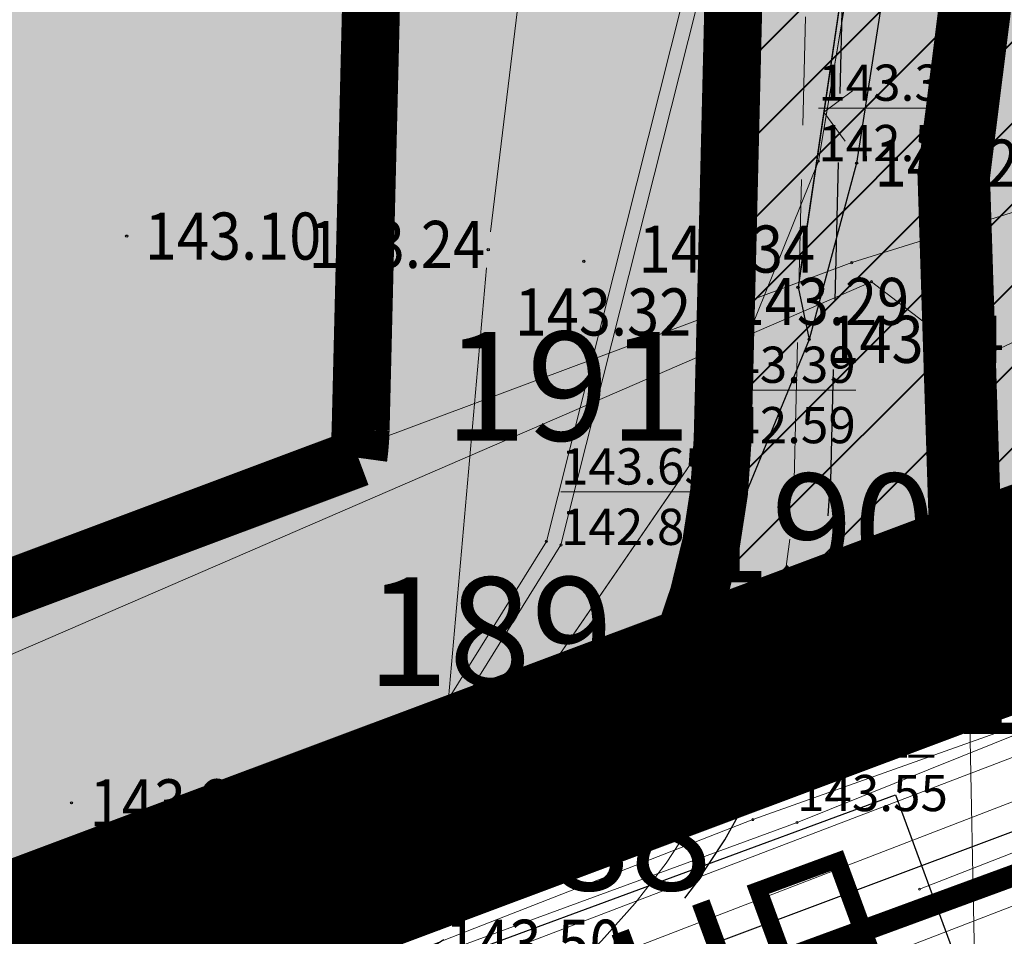
# Model space of a CAD drawing. Units: millimetres. Extents: x 25929 to 7527997, y 27829 to 4830712.
# Drawn here: x 7526214 to 7526227, y 4827935 to 4827947 of the extents above; entities that cross this region are included whole.
import ezdxf
from ezdxf.enums import TextEntityAlignment as Align

# ---------------------------------------------------------------- set-up
doc = ezdxf.new("R2010")
doc.units = ezdxf.units.MM
doc.header["$LTSCALE"] = 0.5
doc.header["$PDMODE"] = 33
doc.header["$PDSIZE"] = 0.03
for name, pattern in [('ACAD_ISO08W100', [36, 24, -3, 6, -3]), ('ACAD_ISO09W100', [45, 24, -3, 6, -3, 6, -3]), ('CRTICE', [3, 2, -1]), ('DASHED', [19.05, 12.7, -6.35])]:
    doc.linetypes.add(name, pattern=pattern)
for name, color, linetype in [('01_urb. podceline_granice', 1, 'Continuous'), ('05_neizgradjeno zem._postojeće', 60, 'Continuous'), ('05_privredne_delatnosti_granica', 181, 'Continuous'), ('115_Katastarske_tacke', 7, 'Continuous'), ('120_Detaljne_tacke', 7, 'Continuous'), ('G_nizak_pritisak_planirani_podzemni', 92, 'ACAD_ISO09W100'), ('G_srednji_pritisak_postojeći_podzemni', 92, 'ACAD_ISO08W100'), ('Gj_00_DETALJNE_KONSTRUISANE_TACKE', 7, 'Continuous'), ('GR_granica_PDR-a', 213, 'GRANICA_PLANA'), ('R_GL', 1, 'DASHED'), ('S_javni_put_plan_šrafura', 253, 'Continuous'), ('S_javni_put_post_oznaka', 7, 'Continuous'), ('S_javni_put_post_šrafura', 253, 'Continuous')]:
    doc.layers.add(name, color=color, linetype=linetype)
for name, color, linetype, lineweight in [('02_RL', 7, 'CRTICE', 25), ('05_privredne delatnosti', 181, 'Continuous', 30), ('101_Parcele_granice', 7, 'Continuous', 13), ('107_Detalj_linije', 1, 'Continuous', 13), ('108_Topografski_znaci', 1, 'Continuous', 13), ('109_Elektro', 11, 'Continuous', 13), ('111_Kanalizacija', 42, 'Continuous', 13), ('121_Detaljne_tacke_kote', 32, 'Continuous', 13), ('127_Telekomunikacije', 200, 'Continuous', 13), ('Gj_00_DETALJNE_KONSTRUISANE_TACKE_OZNAKE_novo', 1, 'Continuous', 35), ('Gj_00_Katastarske_tacke_koje_se_zadrzavaju_OZNAKE', 7, 'Continuous', 35), ('S_00_Saobracajnica_JAVNA NAMENA', 9, 'Continuous', 40), ('S_javni_put_plan_kolovoz', 7, 'DASHED', 30), ('TK_mreza_planirana', 200, 'ACAD_ISO09W100', 20), ('TK_optika_POST', 200, 'ACAD_ISO08W100', 13)]:
    doc.layers.add(name, color=color, linetype=linetype, lineweight=lineweight)
doc.layers.add('Gj_00_POVRSINA JAVNE NAMENE-granica', color=7, linetype='Continuous', lineweight=60, true_color=0x7c45d1)
doc.styles.add('kote', font='geodet__.shx')
doc.styles.add('style1', font='txt')
doc.styles.add('Times New Roman', font='times.ttf')
doc.linetypes.add('GRANICA_PLANA', pattern='A,5.6e-05,[1,1.shx,S=2,R=0,X=0,Y=0],-5.6', length=5.600056)

# ---------------------------------------------------------------- blocks, each defined once
blk = doc.blocks.new('L12')
at = {"linetype": 'Continuous'}
for p, q in [((-0.175, 0.175), (0, 0)), ((0, 0), (0.175, 0.175))]:
    blk.add_line(p, q, dxfattribs=at)
blk = doc.blocks.new('T64-53')
at = {"linetype": 'Continuous', "lineweight": 9}
blk.add_point((0, 0), dxfattribs=at)
blk = doc.blocks.new('T65-35')
at = {"linetype": 'Continuous', "lineweight": 9}
blk.add_point((0, 0), dxfattribs=at)
blk = doc.blocks.new('T62-19')
at = {"linetype": 'Continuous', "lineweight": 9}
blk.add_point((0, 0), dxfattribs=at)

msp = doc.modelspace()

# ---------------------------------------------------------------- hatches: boundary and pattern name
at = {"layer": '05_neizgradjeno zem._postojeće', "transparency": 33554559}
msp.add_hatch(color=256, dxfattribs=at).paths.add_polyline_path([(7526221.868, 4827937.013), (7526160.94, 4827914.19), (7526138.4, 4827905.83), (7526134.62, 4827917.02), (7526119.29, 4827962.72), (7526159.48, 4827968.42), (7526184.42, 4827971.58), (7526192.65, 4828008.13), (7526203.49, 4828039.47), (7526203.46, 4828042.03), (7526239.76, 4828027.59), (7526237.24, 4828011.25), (7526233.5, 4827995.12), (7526230.191, 4827981.549), (7526226.99, 4827968.4), (7526226.737, 4827957.957), (7526226.49, 4827956.209), (7526224.615, 4827943.461), (7526224.77, 4827942.743), (7526223.167, 4827938.847), (7526221.867, 4827937.013)])
at = {"layer": '05_privredne delatnosti', "transparency": 33554559}
h = msp.add_hatch(color=256, dxfattribs=at)
h.dxf.hatch_style = 1
edge = h.paths.add_edge_path()
edge.add_arc((7525819.871, 4828017.409), 10.35, 113.5771, 215.008, ccw=False)
edge.add_line((7525815.731, 4828026.895), (7525844.797, 4828039.008))
edge.add_arc((7526613.631, 4826194.043), 1998.75, 107.61426, 112.622485, ccw=False)
edge.add_line((7526008.795, 4828099.082), (7526119.212, 4828134.139))
edge.add_arc((7526056.042, 4828333.101), 208.75, 287.61426, 294.96424)
edge.add_line((7526144.146, 4828143.855), (7526183.789, 4828162.31))
edge.add_arc((7526394.287, 4827710.158), 498.75, 110.52796, 114.96424, ccw=False)
edge.add_line((7526219.393, 4828177.238), (7526310.871, 4828211.449))
edge.add_arc((7526313.501, 4828204.425), 7.5, -14.7786, 110.528, ccw=False)
edge.add_line((7526320.753, 4828202.512), (7526311.935, 4828169.089))
edge.add_arc((7526216.694, 4828194.215), 98.5, 319.66632, 345.22145, ccw=False)
edge.add_arc((7526527.01, 4827945.239), 299.401, 141.78281, 166.50353)
edge.add_line((7526235.877, 4828015.115), (7526224.65, 4827968.919))
edge.add_arc((7526241.655, 4827964.786), 17.5, 166.3402, 178.5943)
edge.add_line((7526224.16, 4827965.215), (7526223.575, 4827941.367))
edge.add_arc((7526215.078, 4827941.576), 8.5, 329.0447, 358.5943, ccw=False)
edge.add_line((7526222.367, 4827937.203), (7526138.401, 4827905.834))
edge.add_line((7526138.401, 4827905.834), (7526041.651, 4827870.224))
edge.add_line((7526041.651, 4827870.224), (7526033.781, 4827867.074))
edge.add_line((7526033.781, 4827867.074), (7526030.95, 4827865.9))
edge.add_line((7526030.95, 4827865.9), (7526029.21, 4827865.186))
edge.add_arc((7526033.375, 4827871.723), 7.751, 192.2136, 237.4934, ccw=False)
edge.add_line((7526025.8, 4827870.083), (7526010.278, 4827941.802))
edge.add_arc((7526107.77, 4827962.902), 99.75, 170.51922, 192.21199, ccw=False)
edge.add_line((7526009.383, 4827979.332), (7526014.746, 4828011.448))
edge.add_arc((7526020.418, 4828010.501), 5.75, 78.0273, 170.5192, ccw=False)
edge.add_line((7526021.611, 4828016.126), (7526022.682, 4828022.544))
edge.add_arc((7526023.394, 4828028.263), 5.763, 168.4084, 262.9118, ccw=False)
edge.add_line((7526017.748, 4828029.421), (7526011.331, 4828030.461))
edge.add_line((7526011.331, 4828030.461), (7526002.972, 4827980.403))
edge.add_arc((7526107.77, 4827962.902), 106.25, 170.51922, 192.21199)
edge.add_line((7526003.925, 4827940.427), (7526020.107, 4827865.655))
edge.add_arc((7526012.522, 4827864.015), 7.761, -19.2781, 12.2011, ccw=False)
edge.add_line((7526019.847, 4827861.453), (7525987.311, 4827849.884))
edge.add_line((7525987.311, 4827849.884), (7525976.231, 4827845.644))
edge.add_line((7525976.231, 4827845.644), (7525961.131, 4827840.214))
edge.add_line((7525961.131, 4827840.214), (7525930.77, 4827828.66))
edge.add_line((7525930.77, 4827828.66), (7525928.98, 4827828.1))
edge.add_line((7525928.98, 4827828.1), (7525925.91, 4827832.61))
edge.add_line((7525925.91, 4827832.61), (7525925.12, 4827836.15))
edge.add_line((7525925.12, 4827836.15), (7525891.34, 4827887.54))
edge.add_line((7525891.34, 4827887.54), (7525881.17, 4827903.01))
edge.add_line((7525881.17, 4827903.01), (7525811.393, 4828011.472))
edge.add_line((7525811.393, 4828011.472), (7525811.393, 4828011.472))
at = {"layer": 'S_00_Saobracajnica_JAVNA NAMENA'}
h = msp.add_hatch(dxfattribs=at)
h.set_pattern_fill('ANSI31', color=256, scale=0.25)
edge = h.paths.add_edge_path()
edge.add_arc((7525819.871, 4828017.409), 10.35, 113.5771, 210.6674, ccw=False)
edge.add_line((7525815.731, 4828026.895), (7525844.797, 4828039.008))
edge.add_arc((7526613.631, 4826194.043), 1998.75, 107.61426, 112.622485, ccw=False)
edge.add_line((7526008.795, 4828099.082), (7526119.212, 4828134.139))
edge.add_arc((7526056.042, 4828333.101), 208.75, 287.61426, 294.96424)
edge.add_line((7526144.146, 4828143.855), (7526183.789, 4828162.31))
edge.add_arc((7526394.287, 4827710.158), 498.75, 110.52796, 114.96424, ccw=False)
edge.add_line((7526219.393, 4828177.238), (7526310.871, 4828211.449))
edge.add_arc((7526313.501, 4828204.425), 7.5, -14.7786, 110.528, ccw=False)
edge.add_line((7526320.753, 4828202.512), (7526311.935, 4828169.089))
edge.add_arc((7526216.694, 4828194.215), 98.5, 319.66632, 345.22145, ccw=False)
edge.add_arc((7526527.01, 4827945.239), 299.401, 141.78281, 166.50353)
edge.add_line((7526235.877, 4828015.115), (7526224.65, 4827968.919))
edge.add_arc((7526241.655, 4827964.786), 17.5, 166.3402, 178.5943)
edge.add_line((7526224.16, 4827965.215), (7526223.575, 4827941.367))
edge.add_arc((7526215.078, 4827941.576), 8.5, 329.0447, 358.5943, ccw=False)
edge.add_line((7526222.367, 4827937.203), (7526226.961, 4827938.924))
edge.add_line((7526226.961, 4827938.924), (7526236.573, 4827942.46))
edge.add_arc((7526239.252, 4827948.382), 6.5, 178.5943, 245.6587, ccw=False)
edge.add_line((7526232.754, 4827948.542), (7526233.158, 4827964.995))
edge.add_line((7526233.158, 4827964.995), (7526233.396, 4827966.793))
edge.add_line((7526233.396, 4827966.793), (7526239.009, 4827989.892))
edge.add_line((7526239.009, 4827989.892), (7526244.201, 4828011.255))
edge.add_line((7526244.201, 4828011.255), (7526244.623, 4828012.99))
edge.add_arc((7526534.68, 4827942.497), 298.5, 156.08882, 166.34019, ccw=False)
edge.add_arc((7526534.68, 4827942.497), 298.5, 145.83745, 156.08882, ccw=False)
edge.add_line((7526287.687, 4828110.118), (7526290.178, 4828113.789))
edge.add_arc((7526371.682, 4828058.477), 98.5, 139.66632, 145.83745, ccw=False)
edge.add_line((7526296.596, 4828122.23), (7526298.64, 4828124.637))
edge.add_arc((7526216.694, 4828194.215), 107.5, 319.66632, 345.22145)
edge.add_line((7526320.638, 4828166.793), (7526329.425, 4828200.103))
edge.add_arc((7526313.471, 4828204.312), 16.5, 345.2214, 380.7562)
edge.add_arc((7526335.913, 4828212.818), 7.5, 110.528, 200.7562, ccw=False)
edge.add_line((7526333.283, 4828219.841), (7526334.96, 4828220.469))
edge.add_line((7526334.96, 4828220.469), (7526338.191, 4828232.357))
edge.add_line((7526338.191, 4828232.357), (7526306.971, 4828220.667))
edge.add_line((7526306.971, 4828220.667), (7526215.431, 4828186.39))
edge.add_arc((7526393.831, 4827709.945), 508.75, 110.52796, 112.7461)
edge.add_arc((7526393.831, 4827709.945), 508.75, 112.7461, 114.96424)
edge.add_line((7526179.112, 4828171.164), (7526159.519, 4828162.042))
edge.add_line((7526159.519, 4828162.042), (7526139.925, 4828152.92))
edge.add_arc((7526056.042, 4828333.101), 198.75, 291.28925, 294.96424, ccw=False)
edge.add_arc((7526056.042, 4828333.101), 198.75, 287.61426, 291.28925, ccw=False)
edge.add_line((7526116.185, 4828143.67), (7526060.977, 4828126.142))
edge.add_line((7526060.977, 4828126.142), (7526005.769, 4828108.613))
edge.add_arc((7526513.717, 4826504.926), 1682.208, 107.574934, 108.698832)
edge.add_arc((7526604.973, 4826215.905), 1985.239, 108.519347, 112.634528)
edge.add_line((7525840.95, 4828048.238), (7525824.74, 4828041.483))
edge.add_line((7525824.74, 4828041.483), (7525808.53, 4828034.728))
edge.add_arc((7525803.914, 4828045.805), 12, 213.0667, 292.6225, ccw=False)
edge.add_line((7525793.857, 4828039.257), (7525792.58, 4828040.63))
edge.add_line((7525792.58, 4828040.63), (7525810.968, 4828012.13))
edge.add_line((7525810.968, 4828012.13), (7525810.968, 4828012.13))
at = {"layer": 'S_javni_put_plan_šrafura', "transparency": 33554559}
h = msp.add_hatch(color=256, dxfattribs=at)
h.dxf.hatch_style = 1
edge = h.paths.add_edge_path()
edge.add_arc((7525819.871, 4828017.409), 10.35, 113.5771, 210.6674, ccw=False)
edge.add_line((7525815.731, 4828026.895), (7525844.797, 4828039.008))
edge.add_arc((7526613.631, 4826194.043), 1998.75, 107.61426, 112.622485, ccw=False)
edge.add_line((7526008.795, 4828099.082), (7526119.212, 4828134.139))
edge.add_arc((7526056.042, 4828333.101), 208.75, 287.61426, 294.96424)
edge.add_line((7526144.146, 4828143.855), (7526183.789, 4828162.31))
edge.add_arc((7526394.287, 4827710.158), 498.75, 110.52796, 114.96424, ccw=False)
edge.add_line((7526219.393, 4828177.238), (7526310.871, 4828211.449))
edge.add_arc((7526313.501, 4828204.425), 7.5, -14.7786, 110.528, ccw=False)
edge.add_line((7526320.753, 4828202.512), (7526311.935, 4828169.089))
edge.add_arc((7526216.694, 4828194.215), 98.5, 319.66632, 345.22145, ccw=False)
edge.add_arc((7526527.01, 4827945.239), 299.401, 141.78281, 166.50353)
edge.add_line((7526235.877, 4828015.115), (7526224.65, 4827968.919))
edge.add_arc((7526241.655, 4827964.786), 17.5, 166.3402, 178.5943)
edge.add_line((7526224.16, 4827965.215), (7526223.575, 4827941.367))
edge.add_arc((7526215.078, 4827941.576), 8.5, 329.0447, 358.5943, ccw=False)
edge.add_line((7526222.367, 4827937.203), (7526226.961, 4827938.924))
edge.add_line((7526226.961, 4827938.924), (7526236.573, 4827942.46))
edge.add_arc((7526239.252, 4827948.382), 6.5, 178.5943, 245.6587, ccw=False)
edge.add_line((7526232.754, 4827948.542), (7526233.158, 4827964.995))
edge.add_line((7526233.158, 4827964.995), (7526233.396, 4827966.793))
edge.add_line((7526233.396, 4827966.793), (7526239.009, 4827989.892))
edge.add_line((7526239.009, 4827989.892), (7526244.201, 4828011.255))
edge.add_line((7526244.201, 4828011.255), (7526244.623, 4828012.99))
edge.add_arc((7526534.68, 4827942.497), 298.5, 156.08882, 166.34019, ccw=False)
edge.add_arc((7526534.68, 4827942.497), 298.5, 145.83745, 156.08882, ccw=False)
edge.add_line((7526287.687, 4828110.118), (7526290.178, 4828113.789))
edge.add_arc((7526371.682, 4828058.477), 98.5, 139.66632, 145.83745, ccw=False)
edge.add_line((7526296.596, 4828122.23), (7526298.64, 4828124.637))
edge.add_arc((7526216.694, 4828194.215), 107.5, 319.66632, 345.22145)
edge.add_line((7526320.638, 4828166.793), (7526329.425, 4828200.103))
edge.add_arc((7526313.471, 4828204.312), 16.5, 345.2214, 380.7562)
edge.add_arc((7526335.913, 4828212.818), 7.5, 110.528, 200.7562, ccw=False)
edge.add_line((7526333.283, 4828219.841), (7526334.96, 4828220.469))
edge.add_line((7526334.96, 4828220.469), (7526338.191, 4828232.357))
edge.add_line((7526338.191, 4828232.357), (7526306.971, 4828220.667))
edge.add_line((7526306.971, 4828220.667), (7526215.431, 4828186.39))
edge.add_arc((7526393.831, 4827709.945), 508.75, 110.52796, 112.7461)
edge.add_arc((7526393.831, 4827709.945), 508.75, 112.7461, 114.96424)
edge.add_line((7526179.112, 4828171.164), (7526159.519, 4828162.042))
edge.add_line((7526159.519, 4828162.042), (7526139.925, 4828152.92))
edge.add_arc((7526056.042, 4828333.101), 198.75, 291.28925, 294.96424, ccw=False)
edge.add_arc((7526056.042, 4828333.101), 198.75, 287.61426, 291.28925, ccw=False)
edge.add_line((7526116.185, 4828143.67), (7526060.977, 4828126.142))
edge.add_line((7526060.977, 4828126.142), (7526005.769, 4828108.613))
edge.add_arc((7526513.717, 4826504.926), 1682.208, 107.574934, 108.698832)
edge.add_arc((7526604.973, 4826215.905), 1985.239, 108.519347, 112.634528)
edge.add_line((7525840.95, 4828048.238), (7525824.74, 4828041.483))
edge.add_line((7525824.74, 4828041.483), (7525808.53, 4828034.728))
edge.add_arc((7525803.914, 4828045.805), 12, 213.0667, 292.6225, ccw=False)
edge.add_line((7525793.857, 4828039.257), (7525792.58, 4828040.63))
edge.add_line((7525792.58, 4828040.63), (7525810.968, 4828012.13))
edge.add_line((7525810.968, 4828012.13), (7525810.968, 4828012.13))
at = {"layer": 'S_javni_put_post_šrafura'}
h = msp.add_hatch(color=256, dxfattribs=at)
h.dxf.hatch_style = 1
edge = h.paths.add_edge_path()
edge.add_arc((7526228.929, 4827962.575), 1.6, 0, 360)
edge = h.paths.add_edge_path()
edge.add_arc((7526254.354, 4828054.186), 1.6, 0, 360)
edge = h.paths.add_edge_path()
edge.add_arc((7526290.242, 4828120.54), 1.6, 0, 360)
edge = h.paths.add_edge_path()
edge.add_arc((7526324.438, 4828196.187), 1.6, 0, 360)
h.paths.add_polyline_path([(7526221.859, 4827937.001), (7526228.744, 4827939.565), (7526228.809, 4827940.127), (7526229.568, 4827942.635), (7526228.298, 4827943.54), (7526230.025, 4827955.902), (7526231.881, 4827966.635), (7526234.02, 4827982.572), (7526234.657, 4827985.865), (7526237.302, 4827997.805), (7526241.808, 4828011.25), (7526244.026, 4828017.451), (7526247.077, 4828025.543), (7526251.223, 4828039.346), (7526262.906, 4828069.153), (7526273.943, 4828089.721), (7526282.428, 4828104.614), (7526292.234, 4828119.024), (7526301.414, 4828129.889), (7526307.445, 4828138.334), (7526311.019, 4828144.706), (7526313.738, 4828150.409), (7526315.249, 4828154.139), (7526316.867, 4828158.133), (7526319.097, 4828165.704), (7526319.485, 4828167.022), (7526322.568, 4828179.004), (7526326.339, 4828193.291), (7526329.911, 4828208.878), (7526333.335, 4828223.612), (7526336.26, 4828234.435), (7526336.256, 4828234.424), (7526330.294, 4828239.339), (7526330.148, 4828235.255), (7526327.266, 4828224.304), (7526323.273, 4828210.037), (7526319.699, 4828194.033), (7526316.414, 4828180.549), (7526313.661, 4828168.88), (7526310.809, 4828159.946), (7526307.879, 4828152.667), (7526305.347, 4828147.225), (7526301.918, 4828141.048), (7526296.133, 4828133.225), (7526287.147, 4828122.54), (7526277.278, 4828107.987), (7526268.206, 4828092.202), (7526257.743, 4828072.787), (7526248.359, 4828054.233), (7526244.698, 4828040.625), (7526241.935, 4828031.323), (7526240.791, 4828027.594), (7526239.76, 4828027.594), (7526237.24, 4828011.25), (7526236.89, 4828009.24), (7526230.191, 4827981.549), (7526226.99, 4827968.4), (7526226.737, 4827957.957), (7526226.49, 4827956.209), (7526224.615, 4827943.461), (7526224.77, 4827942.743), (7526223.167, 4827938.847)])

# ---------------------------------------------------------------- linework, layer by layer
at = {"layer": '01_urb. podceline_granice', "linetype": 'DASHED', "ltscale": 0.5, "const_width": 3, "flags": 128}
msp.add_lwpolyline([(7526329.425, 4828200.103), (7526338.291, 4828232.724), (7526330.921, 4828238.944), (7526306.451, 4828255.474), (7526304.361, 4828256.744), (7526301.191, 4828258.684), (7526263.671, 4828281.624), (7526232.471, 4828300.674), (7526180.891, 4828278.254), (7526150.21, 4828263.85), (7526147.571, 4828262.714), (7526140.181, 4828259.534), (7526125.251, 4828253.104), (7526022.951, 4828207.814), (7525994.371, 4828195.164), (7525965.281, 4828182.284), (7525962.7, 4828181.14), (7525962.73, 4828180.8), (7525967.471, 4828147.614), (7525971.441, 4828131.214), (7525972.681, 4828112.404), (7525974.412, 4828098.342, 0.017958), (7525840.95, 4828048.238), (7525824.74, 4828041.483), (7525808.53, 4828034.728, -0.361777), (7525793.857, 4828039.257), (7525792.58, 4828040.63), (7525802.04, 4828025.97), (7525827.4, 4827986.66), (7525858.56, 4827938.18), (7525881.17, 4827903.01), (7525891.34, 4827887.54), (7525925.12, 4827836.15), (7525925.91, 4827832.61), (7525928.98, 4827828.1), (7525930.77, 4827828.66), (7525961.131, 4827840.214), (7525976.231, 4827845.644), (7525987.311, 4827849.884), (7526021.821, 4827862.154), (7526030.95, 4827865.9), (7526033.781, 4827867.074), (7526041.651, 4827870.224), (7526067.301, 4827879.734), (7526138.401, 4827905.834), (7526160.941, 4827914.194), (7526226.961, 4827938.924), (7526229.921, 4827939.994), (7526257.331, 4827950.154), (7526259.26, 4827959.69), (7526264.66, 4827986.43), (7526269.27, 4828011.25), (7526245.33, 4828011.278), (7526244.201, 4828011.255), (7526244.623, 4828012.99, -0.089699), (7526287.687, 4828110.118), (7526290.178, 4828113.789, -0.026933), (7526296.596, 4828122.23), (7526298.64, 4828124.637, 0.11197), (7526320.638, 4828166.793), (7526329.425, 4828200.103)], format="xyb", close=True, dxfattribs=at)
at = {"layer": '02_RL', "ltscale": 1.5, "const_width": 0.8, "flags": 128}
msp.add_lwpolyline([(7525810.968, 4828012.13, -0.450941), (7525815.731, 4828026.895), (7525844.797, 4828039.008, -0.021856), (7526008.795, 4828099.082), (7526119.212, 4828134.139, 0.032081), (7526144.146, 4828143.855), (7526183.789, 4828162.31, -0.019359), (7526219.393, 4828177.238), (7526310.871, 4828211.449, -0.608646), (7526320.753, 4828202.512), (7526311.935, 4828169.089, -0.11197), (7526291.779, 4828130.462, 0.108285), (7526235.877, 4828015.115), (7526224.65, 4827968.919, 0.05352), (7526224.16, 4827965.215), (7526223.575, 4827941.367, -0.129654), (7526222.367, 4827937.203), (7526226.961, 4827938.924), (7526236.573, 4827942.46, -0.301272), (7526232.754, 4827948.542), (7526233.158, 4827964.995), (7526233.396, 4827966.793), (7526239.009, 4827989.892), (7526244.201, 4828011.255), (7526244.623, 4828012.99, -0.04476), (7526261.798, 4828063.485, -0.04476), (7526287.687, 4828110.118), (7526290.178, 4828113.789, -0.026933), (7526296.596, 4828122.23), (7526298.64, 4828124.637, 0.11197), (7526320.638, 4828166.793), (7526329.425, 4828200.103), (7526334.96, 4828220.469), (7526338.191, 4828232.357), (7526338.191, 4828232.357), (7526306.971, 4828220.667), (7526215.431, 4828186.39, 0.009679), (7526197.124, 4828179.129, 0.009679), (7526179.112, 4828171.164), (7526159.519, 4828162.042), (7526139.925, 4828152.92, -0.016037), (7526128.204, 4828147.914, -0.016037), (7526116.185, 4828143.67), (7526060.977, 4828126.142), (7526005.769, 4828108.613, 0.004904), (7525974.412, 4828098.342, 0.017958), (7525840.95, 4828048.238), (7525824.74, 4828041.483), (7525808.53, 4828034.728, -0.361777), (7525793.857, 4828039.257), (7525792.58, 4828040.63), (7525810.968, 4828012.13)], format="xyb", close=True, dxfattribs=at)
at = {"layer": '02_RL', "color": 31, "ltscale": 2, "true_color": 0xfecc66, "const_width": 0.8}
msp.add_lwpolyline([(7525930.77, 4827828.66), (7525961.13, 4827840.21), (7525976.23, 4827845.64), (7525987.31, 4827849.88), (7526021.82, 4827862.15), (7526033.78, 4827867.07), (7526041.65, 4827870.22), (7526067.3, 4827879.73), (7526138.4, 4827905.83), (7526160.94, 4827914.19), (7526226.96, 4827938.92), (7526229.92, 4827939.99), (7526257.33, 4827950.15), (7526285.76, 4827960.31), (7526433.33, 4828015.74), (7526434.69, 4828014.53), (7526460, 4828023.975)], dxfattribs=at)
at = {"layer": '05_neizgradjeno zem._postojeće', "elevation": 142.67}
msp.add_lwpolyline([(7526221.868, 4827937.013), (7526160.94, 4827914.19), (7526138.4, 4827905.83), (7526134.62, 4827917.02), (7526119.29, 4827962.72), (7526159.48, 4827968.42), (7526184.42, 4827971.58), (7526192.65, 4828008.13), (7526203.49, 4828039.47), (7526203.46, 4828042.03), (7526239.76, 4828027.59), (7526236.89, 4828009.24), (7526236.89, 4828009.24), (7526236.334, 4828004.765), (7526231.116, 4827983.627), (7526229.995, 4827975.393), (7526228.913, 4827968.256), (7526228.77, 4827967.316), (7526227.108, 4827955.964), (7526225.424, 4827945.175), (7526224.77, 4827942.743), (7526223.167, 4827938.847), (7526221.867, 4827937.013)], close=True, dxfattribs=at)
at = {"layer": '05_privredne_delatnosti_granica'}
msp.add_lwpolyline([(7526183.789, 4828162.31, -0.019359), (7526219.393, 4828177.238), (7526310.871, 4828211.449, -0.608646), (7526320.753, 4828202.512), (7526311.935, 4828169.089, -0.11197), (7526291.779, 4828130.462, 0.108285), (7526235.877, 4828015.115), (7526224.65, 4827968.919, 0.05352), (7526224.16, 4827965.215), (7526223.575, 4827941.367, -0.129654), (7526222.367, 4827937.203), (7526138.401, 4827905.834)], format="xyb", dxfattribs=at)
at = {"layer": '101_Parcele_granice', "linetype": 'Continuous'}
for p, q in [((7526226.61, 4827949.831, 140.965), (7526226.92, 4827940.169, 142.475)), ((7526225.789, 4827938.482, 142.67), (7526162.111, 4827914.628, 142.67)), ((7526226.984, 4827937.67, 131.89), (7526227.256, 4827923.63, 10.78))]:
    msp.add_line(p, q, dxfattribs=at)
at = {"layer": '107_Detalj_linije'}
for p, q in [((7526224.651, 4827943.708, 143.287), (7526226.454, 4827955.962, 143.078)), ((7526221.753, 4827955.632, 143.072), (7526220.369, 4827944.229, 143.235)), ((7526225.462, 4827945.423, 143.214), (7526227.07, 4827955.717, 143.078)), ((7526223.607, 4827943.863, 143.338), (7526225.147, 4827955.246, 143.19)), ((7526224.835, 4827942.985, 143.343), (7526225.359, 4827944.934, 143.214)), ((7526220.317, 4827943.732, 143.235), (7526219.516, 4827934.657, 143.497)), ((7526223.188, 4827939.096, 143.456), (7526223.552, 4827943.367, 143.338)), ((7526223.262, 4827939.078, 143.456), (7526224.675, 4827942.512, 143.343)), ((7526222.004, 4827937.205, 143.514), (7526223.023, 4827938.643, 143.456)), ((7526219.662, 4827934.593, 143.497), (7526221.691, 4827936.817, 143.514)), ((7526216.866, 4827930.794, 143.474), (7526228.421, 4827935.249, 143.606))]:
    msp.add_line(p, q, dxfattribs=at)
at = {"layer": '109_Elektro'}
for points in [[(7525935.486, 4827830.835), (7525941.205, 4827832.063), (7525964.808, 4827840.312), (7526010.048, 4827856.165), (7526080.65, 4827883.466), (7526128.672, 4827900.899), (7526175.674, 4827917.693), (7526199.403, 4827926.223), (7526245.874, 4827943.956), (7526269.226, 4827952.968), (7526316.268, 4827969.924), (7526327.766, 4827975.041), (7526350.787, 4827983.96), (7526373.952, 4827993.521), (7526397.171, 4828002.729), (7526417.197, 4828009.874), (7526418.988, 4828010.899), (7526427.007, 4828013.012), (7526427.572, 4828014.219), (7526425.705, 4828021.547), (7526423.175, 4828028.201), (7526420.624, 4828035.199)], [(7526177.572, 4827918.85), (7526203.102, 4827928.193), (7526224.602, 4827936.075), (7526243.932, 4827943.847), (7526266.012, 4827951.879), (7526284.561, 4827958.381), (7526285.752, 4827959.661), (7526290.052, 4827961.702), (7526296.521, 4827963.652), (7526303.631, 4827965.833), (7526311.961, 4827968.254), (7526329.791, 4827974.486), (7526346.371, 4827980.687), (7526347.021, 4827979.077), (7526349.24, 4827973.478), (7526351.639, 4827965.668)], [(7526182.802, 4827920.931), (7526214.882, 4827932.554), (7526223.992, 4827936.115), (7526228.602, 4827937.756), (7526234.082, 4827939.806), (7526244.162, 4827944.017), (7526252.382, 4827946.998), (7526283.851, 4827958.331), (7526285.401, 4827959.581), (7526296.462, 4827963.773), (7526315.461, 4827969.434), (7526322.301, 4827971.975), (7526345.601, 4827980.617), (7526346.131, 4827980.317), (7526349.05, 4827973.338), (7526351.699, 4827965.908)], [(7526056.643, 4827890.052), (7526056.068, 4827889.17), (7526057.209, 4827886.046), (7526063.225, 4827883.491), (7526065.736, 4827882.976), (7526085.539, 4827889.782), (7526087.95, 4827889.329), (7526097.095, 4827892.019), (7526100.344, 4827890.957), (7526109.678, 4827893.053), (7526131.676, 4827901.399), (7526134.821, 4827902.948), (7526135.54, 4827904.79), (7526137.316, 4827909.101), (7526157.555, 4827917.177), (7526166.444, 4827921.294), (7526182.723, 4827926.885), (7526196.648, 4827933.078), (7526225.357, 4827943.802), (7526229.468, 4827945.09), (7526235.093, 4827947.364), (7526240.254, 4827950.444), (7526240.772, 4827951.973), (7526239.859, 4827955.974)], [(7526195.812, 4827925.592), (7526206.172, 4827929.293), (7526216.892, 4827933.125), (7526221.142, 4827939.955), (7526223.483, 4827949.235), (7526235.373, 4827954.056)]]:
    msp.add_lwpolyline(points, dxfattribs=at)
for p in [(7526225.357, 4827943.802), (7526221.142, 4827939.955), (7526223.992, 4827936.115), (7526224.602, 4827936.075)]:
    msp.add_point(p, dxfattribs=at)
at = {"layer": '111_Kanalizacija'}
msp.add_lwpolyline([(7526291.591, 4827959.762), (7526254.241, 4827946.048), (7526226.292, 4827935.155)], dxfattribs=at)
msp.add_point((7526226.292, 4827935.155), dxfattribs=at)
at = {"layer": '115_Katastarske_tacke', "linetype": 'Continuous'}
msp.add_point((7526226.96, 4827938.92, 142.67), dxfattribs=at)
at = {"layer": '120_Detaljne_tacke'}
for p in [(7526225.424, 4827945.175, 143.214), (7526215.348, 4827944.168, 143.099), (7526220.339, 4827943.981, 143.235), (7526221.658, 4827943.819, 143.322), (7526223.573, 4827943.616, 143.338), (7526224.615, 4827943.461, 143.287), (7526224.77, 4827942.743, 143.343), (7526223.167, 4827938.847, 143.456), (7526221.859, 4827937.001, 143.514), (7526214.586, 4827936.346, 143.287)]:
    msp.add_point(p, dxfattribs=at)
at = {"layer": '127_Telekomunikacije'}
for points in [[(7525952.089, 4827835.036), (7525965.772, 4827840.158), (7525974.25, 4827842.583), (7526008.543, 4827854.976), (7526064.875, 4827876.289), (7526113.103, 4827894.864), (7526160.156, 4827911.674), (7526174.814, 4827917.064), (7526193.851, 4827923.92), (7526213.631, 4827930.992), (7526251.005, 4827945.381), (7526286.533, 4827958.539), (7526289.991, 4827959.642), (7526298.957, 4827963.047), (7526310.348, 4827967.002), (7526318.886, 4827970.004), (7526328.215, 4827974.032), (7526348.696, 4827981.671), (7526354.182, 4827983.632), (7526369.491, 4827989.793), (7526393.566, 4827999.969), (7526419.762, 4828008.654), (7526419.58, 4828009.406), (7526408.487, 4828036.605)], [(7526242.426, 4827955.6), (7526241.878, 4827949.089), (7526234.235, 4827945.805), (7526227.049, 4827942.453), (7526225.629, 4827943.538), (7526198.206, 4827931.655), (7526183.219, 4827924.935), (7526174.206, 4827922.435), (7526167.238, 4827918.427), (7526143.238, 4827910.485), (7526137.701, 4827907.918), (7526125.562, 4827902.006), (7526097.936, 4827891.747), (7526067.16, 4827880.47)], [(7526195.689, 4827924.238), (7526213.942, 4827931.026), (7526219.69, 4827936.016), (7526223.33, 4827941.309), (7526224.896, 4827945.202), (7526226.404, 4827954.144)], [(7526198.061, 4827916.812), (7526195.882, 4827925.402), (7526217.062, 4827933.014), (7526221.343, 4827939.905), (7526223.683, 4827949.185)]]:
    msp.add_lwpolyline(points, dxfattribs=at)
for p in [(7526224.896, 4827945.202), (7526225.629, 4827943.538), (7526227.049, 4827942.453), (7526223.33, 4827941.309), (7526221.343, 4827939.905), (7526219.69, 4827936.016)]:
    msp.add_point(p, dxfattribs=at)
at = {"layer": 'G_nizak_pritisak_planirani_podzemni', "ltscale": 0.15, "const_width": 0.3}
msp.add_lwpolyline([(7526236.936, 4827999.887), (7526230.536, 4827965.636), (7526229.004, 4827939.058), (7526230.038, 4827936.242), (7526028.704, 4827862.318), (7525927.607, 4827823.5)], dxfattribs=at)
at = {"layer": 'G_srednji_pritisak_postojeći_podzemni', "color": 7}
msp.add_lwpolyline([(7526219.639, 4827934.128), (7526225.961, 4827936.456), (7526227.067, 4827933.453), (7526220.745, 4827931.125)], close=True, dxfattribs=at)
at = {"layer": 'Gj_00_DETALJNE_KONSTRUISANE_TACKE'}
for p in [(7526223.575, 4827941.367), (7526223.414, 4827939.917), (7526223.008, 4827938.515), (7526222.365, 4827937.199)]:
    msp.add_point(p, dxfattribs=at)
at = {"layer": 'Gj_00_POVRSINA JAVNE NAMENE-granica'}
for p, q in [((7526223.588, 4827941.867), (7526224.148, 4827964.716)), ((7526223.469, 4827940.413), (7526223.52, 4827940.87)), ((7526229.45, 4827939.82, 142.67), (7526227.43, 4827939.09, 142.67)), ((7526223.147, 4827938.995), (7526223.275, 4827939.436)), ((7526226.492, 4827938.745, 142.67), (7526222.833, 4827937.375)), ((7526222.584, 4827937.648), (7526222.788, 4827938.066))]:
    msp.add_line(p, q, dxfattribs=at)
at = {"layer": 'GR_granica_PDR-a', "linetype": 'GRANICA_PLANA', "ltscale": 2, "flags": 128}
msp.add_lwpolyline([(7526332.323, 4828199.327), (7526341.688, 4828233.783), (7526332.733, 4828241.34), (7526308.07, 4828258.001), (7526305.923, 4828259.306), (7526302.757, 4828261.243), (7526265.236, 4828284.184), (7526232.704, 4828304.047), (7526179.655, 4828280.988), (7526148.979, 4828266.586), (7526146.385, 4828265.47), (7526138.995, 4828262.29), (7526124.05, 4828255.854), (7526021.736, 4828210.557), (7525993.157, 4828197.908), (7525964.066, 4828185.027), (7525959.523, 4828183.013), (7525959.749, 4828180.456), (7525964.521, 4828147.048), (7525968.464, 4828130.759), (7525969.693, 4828112.122), (7525971.131, 4828100.435, 0.017444), (7525839.797, 4828051.008), (7525823.586, 4828044.252), (7525807.376, 4828037.497, -0.369356), (7525796.243, 4828041.098), (7525771.666, 4828067.506), (7525799.519, 4828024.343), (7525824.878, 4827985.036), (7525856.036, 4827936.558), (7525878.655, 4827901.375), (7525888.833, 4827885.892), (7525922.312, 4827834.961), (7525923.107, 4827831.396), (7525927.752, 4827824.572), (7525931.752, 4827825.824), (7525962.172, 4827837.401), (7525977.275, 4827842.832), (7525988.35, 4827847.07), (7526022.893, 4827859.352), (7526032.094, 4827863.127), (7526034.913, 4827864.296), (7526042.73, 4827867.425), (7526068.339, 4827876.92), (7526139.439, 4827903.02), (7526161.989, 4827911.383), (7526227.997, 4827936.109), (7526230.952, 4827937.177), (7526259.94, 4827947.922), (7526262.2, 4827959.095), (7526267.605, 4827985.859), (7526272.878, 4828014.246), (7526248.03, 4828014.275, -0.087949), (7526290.169, 4828108.433), (7526292.66, 4828112.104, -0.026933), (7526298.883, 4828120.288), (7526300.927, 4828122.695, 0.11197), (7526323.538, 4828166.028)], format="xyb", close=True, dxfattribs=at)
at = {"layer": 'GR_granica_PDR-a', "color": 7, "linetype": 'Continuous', "ltscale": 0.5, "const_width": 0.4}
msp.add_lwpolyline([(7526160.941, 4827914.194), (7526226.961, 4827938.924), (7526229.921, 4827939.994), (7526257.331, 4827950.154), (7526259.26, 4827959.69), (7526264.66, 4827986.43), (7526269.27, 4828011.25), (7526245.33, 4828011.278), (7526244.201, 4828011.255), (7526244.623, 4828012.99, -0.089699), (7526287.687, 4828110.118), (7526290.178, 4828113.789, -0.026933), (7526296.596, 4828122.23), (7526298.64, 4828124.637, 0.11197), (7526320.638, 4828166.793), (7526329.425, 4828200.103), (7526329.425, 4828200.103), (7526338.291, 4828232.724), (7526330.921, 4828238.944), (7526306.451, 4828255.474)], format="xyb", dxfattribs=at)
at = {"layer": 'R_GL', "ltscale": 0.25, "const_width": 0.8}
msp.add_lwpolyline([(7525982.077, 4828085.121, -0.003723), (7526010.308, 4828094.317), (7526120.725, 4828129.373, 0.032081), (7526146.256, 4828139.322), (7526185.899, 4828157.777, -0.019359), (7526221.147, 4828172.555), (7526312.622, 4828206.766, -0.608646), (7526315.918, 4828203.788), (7526307.101, 4828170.365, -0.112215), (7526287.909, 4828133.629, 0.108357), (7526231.017, 4828016.289), (7526219.792, 4827970.1, 0.05352), (7526219.162, 4827965.338), (7526218.577, 4827941.49, -0.027399), (7526218.546, 4827941.108, -0.027399)], format="xyb", dxfattribs=at)
msp.add_lwpolyline([(7526030.674, 4827871.199), (7526031.9, 4827871.703), (7526039.852, 4827874.886), (7526065.569, 4827884.421), (7526136.669, 4827910.521), (7526159.194, 4827918.875), (7526218.546, 4827941.108)], dxfattribs=at)
at = {"layer": 'S_javni_put_plan_kolovoz', "ltscale": 0.3}
for p, q in [((7526224.16, 4827965.215), (7526223.575, 4827941.367)), ((7526225.66, 4827965.179), (7526225.062, 4827940.792))]:
    msp.add_line(p, q, dxfattribs=at)
for centre, radius in [((7526215.078, 4827941.576), 8.5), ((7526215.065, 4827941.038), 10)]:
    msp.add_arc(centre, radius, 290.2927, 358.5943, dxfattribs=at)
at = {"layer": 'S_javni_put_plan_šrafura', "linetype": 'Continuous', "ltscale": 0.5}
msp.add_lwpolyline([(7526291.779, 4828130.462, 0.108285), (7526235.877, 4828015.115), (7526224.65, 4827968.919, 0.05352), (7526224.16, 4827965.215), (7526223.575, 4827941.367, -0.129654), (7526222.367, 4827937.203), (7526226.961, 4827938.924), (7526236.573, 4827942.46, -0.301272), (7526232.754, 4827948.542), (7526233.158, 4827964.995), (7526233.396, 4827966.793), (7526239.009, 4827989.892), (7526244.201, 4828011.255), (7526244.623, 4828012.99, -0.04476), (7526261.798, 4828063.485, -0.04476), (7526287.687, 4828110.118)], format="xyb", dxfattribs=at)
at = {"layer": 'S_javni_put_post_oznaka', "color": 7, "const_width": 1, "elevation": 143.373}
msp.add_lwpolyline([(7526226.96, 4827938.92), (7526226.765, 4827945), (7526228.149, 4827955.999), (7526228.718, 4827960.989)], dxfattribs=at)
at = {"layer": 'S_javni_put_post_šrafura', "elevation": 142.197}
for points in [[(7526257.743, 4828072.787), (7526248.359, 4828054.233), (7526244.698, 4828040.625), (7526241.935, 4828031.323), (7526240.791, 4828027.594), (7526239.76, 4828027.594), (7526237.24, 4828011.25), (7526236.89, 4828009.24), (7526230.191, 4827981.549), (7526226.99, 4827968.4), (7526226.737, 4827957.957), (7526226.49, 4827956.209), (7526224.615, 4827943.461), (7526224.77, 4827942.743), (7526223.167, 4827938.847), (7526221.859, 4827937.001)], [(7526221.87, 4827937.029), (7526221.859, 4827937.001), (7526228.744, 4827939.565), (7526228.809, 4827940.127), (7526229.568, 4827942.635), (7526228.298, 4827943.54), (7526230.025, 4827955.902), (7526231.881, 4827966.635), (7526234.02, 4827982.572), (7526234.657, 4827985.865), (7526237.302, 4827997.805), (7526241.808, 4828011.25), (7526244.026, 4828017.451), (7526247.077, 4828025.543), (7526251.223, 4828039.346), (7526262.906, 4828069.153)]]:
    msp.add_lwpolyline(points, dxfattribs=at)
at = {"layer": 'TK_mreza_planirana', "ltscale": 0.5}
msp.add_lwpolyline([(7526321.642, 4828201.961), (7526312.902, 4828168.834, -0.11197), (7526292.542, 4828129.815), (7526290.498, 4828127.408, 0.026933), (7526283.559, 4828118.281), (7526281.067, 4828114.61, 0.089699), (7526236.849, 4828014.879), (7526225.622, 4827968.683, 0.05352), (7526225.16, 4827965.191), (7526224.562, 4827940.805, -0.307172), (7526218.359, 4827932.127), (7526195.948, 4827923.84), (7526195.843, 4827923.803)], format="xyb", dxfattribs=at)
at = {"layer": 'TK_optika_POST', "ltscale": 0.5}
msp.add_lwpolyline([(7526213.942, 4827931.026), (7526219.69, 4827936.016), (7526223.33, 4827941.309), (7526224.896, 4827945.202), (7526226.404, 4827954.144), (7526229.836, 4827979.812), (7526232.903, 4827995.881), (7526242.4, 4828029.343), (7526241.424, 4828029.62), (7526242.719, 4828030.549), (7526247.153, 4828044.492), (7526251.76, 4828056.5), (7526257.718, 4828068.51)], dxfattribs=at)

# ---------------------------------------------------------------- block references
at = {"layer": '108_Topografski_znaci', "xscale": 1.99999999963727, "yscale": 1.99999999963727, "zscale": 1.99999999963727, "rotation": 261.6308791900599}
msp.add_blockref('L12', (7526224.97, 4827945.877, 143.287), dxfattribs=at)
at = {"layer": '109_Elektro'}
for p in [(7526225.357, 4827943.802), (7526221.142, 4827939.955), (7526223.992, 4827936.115), (7526224.602, 4827936.075)]:
    msp.add_blockref('T64-53', p, dxfattribs=at)
at = {"layer": '111_Kanalizacija'}
msp.add_blockref('T62-19', (7526226.292, 4827935.155), dxfattribs=at)
at = {"layer": '127_Telekomunikacije'}
for p in [(7526224.896, 4827945.202), (7526225.629, 4827943.538), (7526227.049, 4827942.453), (7526223.33, 4827941.309), (7526221.343, 4827939.905), (7526219.69, 4827936.016)]:
    msp.add_blockref('T65-35', p, dxfattribs=at)

# ---------------------------------------------------------------- texts
at = {"layer": '109_Elektro', "linetype": 'Continuous', "insert": (7526224.602, 4827936.075), "char_height": 0.5, "width": 8, "attachment_point": 7, "rotation": 0.0112}
msp.add_mtext('_____^M\\P143.55', dxfattribs=at)
at = {"layer": '121_Detaljne_tacke_kote', "color": 32, "style": 'kote', "width": 0.9}
for s, p in [('143.21', (7526225.674, 4827945.175, 143.214)), ('143.10', (7526215.598, 4827944.168, 143.099)), ('143.24', (7526217.859, 4827944.053)), ('143.34', (7526222.415, 4827943.989, 143.338)), ('143.29', (7526223.713, 4827943.266, 143.287)), ('143.32', (7526220.705, 4827943.121, 143.322)), ('143.34', (7526225.02, 4827942.743, 143.343)), ('143.46', (7526223.417, 4827938.847, 143.456)), ('143.51', (7526222.109, 4827937.001, 143.514)), ('143.29', (7526214.836, 4827936.346, 143.287)), ('143.50', (7526219.744, 4827934.408, 143.497))]:
    msp.add_text(s, height=0.65, dxfattribs=at).set_placement(p, align=Align.MIDDLE_LEFT)
at = {"layer": '127_Telekomunikacije', "linetype": 'Continuous', "char_height": 0.5, "width": 8, "attachment_point": 7, "rotation": 0.0094}
for s, insert in [('{\\L143.32}^M\\P142.55', (7526224.896, 4827945.202)), ('{\\L143.39}^M\\P142.59', (7526223.33, 4827941.309)), ('{\\L143.65}^M\\P142.85', (7526221.343, 4827939.905)), ('{\\L143.57}^M\\P142.77', (7526219.69, 4827936.016))]:
    msp.add_mtext(s, dxfattribs=dict(at, insert=insert))
at = {"layer": 'G_srednji_pritisak_postojeći_podzemni', "color": 7, "linetype": 'Continuous', "insert": (7526220.358, 4827933.897), "char_height": 2, "attachment_point": 1, "rotation": 20.2187, "style": 'Times New Roman'}
msp.add_mtext_dynamic_manual_height_columns('{\\fTimes New Roman|b0|i0|c204|p18;ГНП}', width=6.4624, gutter_width=25, heights=[0], dxfattribs=at)
at = {"layer": 'Gj_00_DETALJNE_KONSTRUISANE_TACKE_OZNAKE_novo', "style": 'style1'}
for s, p in [('191', (7526223.141, 4827942.096)), ('190', (7526226.513, 4827940.139)), ('189', (7526222.065, 4827938.71)), ('188', (7526223.429, 4827935.89))]:
    msp.add_text(s, height=1.5, dxfattribs=at).set_placement(p, align=Align.MIDDLE_RIGHT)
at = {"layer": 'Gj_00_Katastarske_tacke_koje_se_zadrzavaju_OZNAKE', "style": 'style1'}
msp.add_text('12', height=1.5, dxfattribs=at).set_placement((7526228.996, 4827938.045), align=Align.MIDDLE_RIGHT)

doc.saveas('drawing.dxf')
